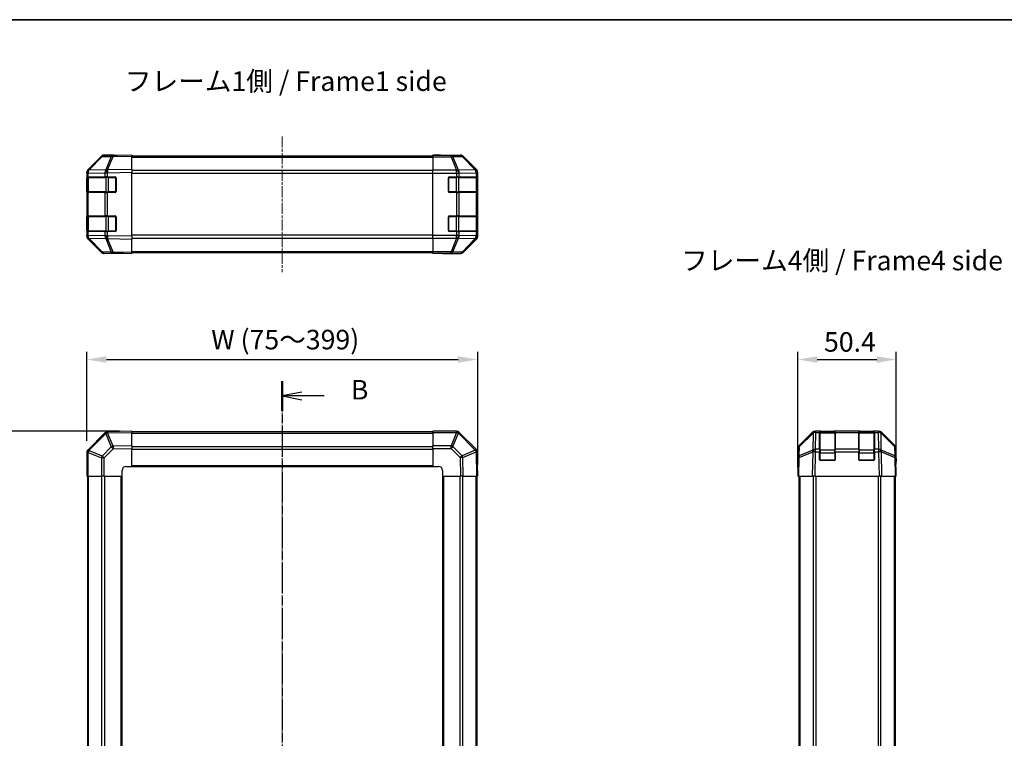
# Model space of a CAD drawing. Units: millimetres. Extents: x 0 to 7684, y -22 to 1686.
# Drawn here: x 1266 to 1770, y 756 to 1124 of the extents above; entities that cross this region are included whole.
import ezdxf

# ---------------------------------------------------------------- set-up
doc = ezdxf.new("R2010")
doc.units = ezdxf.units.MM
doc.linetypes.add('CHAIN', pattern=[0.3543, 0.2362, -0.0295, 0.0591, -0.0295])
for name, color, linetype, lineweight in [('AM_5', 3, 'Continuous', 25), ('Border (ISO)', 7, 'Continuous', 35), ('Centerline (ISO)', 131, 'Continuous', 18), ('Section Line (ISO)', 7, 'CHAIN', 25), ('Symbol (ISO)', 7, 'Continuous', 18), ('TK1', 7, 'Continuous', 25), ('TK2', 2, 'Continuous', 25), ('TK3', 5, 'Continuous', 25)]:
    doc.layers.add(name, color=color, linetype=linetype, lineweight=lineweight)
doc.styles.add('Note Text (TK)', font='txt')
doc.dimstyles.new('Default - Method 1b (TK)', dxfattribs={"dimscale": 2.5, "dimtxt": 2.5, "dimasz": 2.5, "dimexe": 1, "dimexo": 1.5, "dimgap": 1, "dimtad": 1, "dimtoh": 1, "dimrnd": 1e-08, "dimdsep": 46, "dimtxsty": 'Note Text (TK)', "dimcen": 0.09, "dimdle": 5, "dimclrd": 100, "dimclre": 100, "dimclrt": 7, "dimadec": 1, "dimazin": 1, "dimtfac": 1, "dimtmove": 0, "dimatfit": 3, "dimfxl": 1, "dimtolj": 1, "dimlwd": -1, "dimlwe": -1, "dimarcsym": 0})

# ---------------------------------------------------------------- blocks, each defined once
blk = doc.blocks.new('図面枠 tk図枠')
at = {"layer": 'Border (ISO)'}
blk.add_line((14.5, 289), (405.5, 289), dxfattribs=at)
blk = doc.blocks.new('2dTransSection1')
at = {"layer": 'Section Line (ISO)', "linetype": 'CHAIN', "ltscale": 16.421652}
blk.add_line((117.66, 242.77), (117.66, 105.13), dxfattribs=at)
at = {"layer": 'Section Line (ISO)', "linetype": 'Continuous', "lineweight": 50}
for p, q in [((117.66, 242.77), (117.66, 238.95)), ((117.66, 108.95), (117.66, 105.13))]:
    blk.add_line(p, q, dxfattribs=at)
at = {"layer": 'Section Line (ISO)', "linetype": 'Continuous'}
for p, q in [((120.16, 241.36), (117.66, 240.86)), ((120.16, 240.86), (117.66, 240.86)), ((117.66, 240.86), (120.16, 240.36)), ((123.01, 240.86), (120.16, 240.86)), ((120.16, 107.54), (117.66, 107.04)), ((120.16, 107.04), (117.66, 107.04)), ((117.66, 107.04), (120.16, 106.54)), ((123.01, 107.04), (120.16, 107.04))]:
    blk.add_line(p, q, dxfattribs=at)
at = {"layer": 'Section Line (ISO)', "insert": (126.43, 239.63), "char_height": 2.5, "attachment_point": 7, "line_spacing_factor": 1.660305, "style": 'Note Text (TK)'}
blk.add_mtext('B', dxfattribs=at)
at = {"layer": 'Section Line (ISO)', "insert": (126.43, 105.81), "char_height": 2.5, "attachment_point": 7, "style": 'Note Text (TK)'}
blk.add_mtext('B', dxfattribs=at)
blk = doc.blocks.new('*D123')
at = {"layer": 'AM_5', "color": 100}
for p, q in [((1300.12, 908.54), (1300.12, 954.1)), ((1500.12, 896.37), (1500.12, 954.1)), ((1310.12, 950.1), (1490.12, 950.1))]:
    blk.add_line(p, q, dxfattribs=at)
for points in [[(1310.12, 951.77), (1310.12, 948.43), (1300.12, 950.1)], [(1490.12, 951.77), (1490.12, 948.43), (1500.12, 950.1)]]:
    blk.add_solid(points, dxfattribs=at)
at = {"layer": 'Defpoints', "color": 0}
for p in [(1500.12, 950.1), (1300.12, 902.54), (1500.12, 890.37)]:
    blk.add_point(p, dxfattribs=at)
at = {"layer": 'AM_5', "color": 7, "insert": (1360.69, 960.29), "char_height": 10, "attachment_point": 4, "style": 'Note Text (TK)'}
blk.add_mtext('\\A1; W (75～399)', dxfattribs=at)
blk = doc.blocks.new('*D124')
at = {"layer": 'AM_5', "color": 100}
for p, q in [((1317.12, 913.37), (1243.12, 913.37)), ((1247.12, 423.37), (1247.12, 903.37)), ((1317.12, 413.37), (1243.12, 413.37))]:
    blk.add_line(p, q, dxfattribs=at)
for points in [[(1245.46, 903.37), (1248.79, 903.37), (1247.12, 913.37)], [(1245.46, 423.37), (1248.79, 423.37), (1247.12, 413.37)]]:
    blk.add_solid(points, dxfattribs=at)
at = {"layer": 'Defpoints', "color": 0}
for p in [(1247.12, 913.37), (1323.12, 913.37), (1323.12, 413.37)]:
    blk.add_point(p, dxfattribs=at)
at = {"layer": 'AM_5', "color": 7, "insert": (1236.93, 620.98), "char_height": 10, "attachment_point": 4, "rotation": 90, "style": 'Note Text (TK)'}
blk.add_mtext('\\A1; D (400～600)', dxfattribs=at)
blk = doc.blocks.new('*D125')
at = {"layer": 'AM_5', "color": 100}
for p, q in [((1663.95, 896.37), (1663.95, 954.1)), ((1714.35, 896.37), (1714.35, 954.1)), ((1673.95, 950.1), (1704.35, 950.1))]:
    blk.add_line(p, q, dxfattribs=at)
for points in [[(1673.95, 951.77), (1673.95, 948.43), (1663.95, 950.1)], [(1704.35, 951.77), (1704.35, 948.43), (1714.35, 950.1)]]:
    blk.add_solid(points, dxfattribs=at)
at = {"layer": 'Defpoints', "color": 0}
for p in [(1714.35, 950.1), (1663.95, 890.37), (1714.35, 890.37)]:
    blk.add_point(p, dxfattribs=at)
at = {"layer": 'AM_5', "color": 7, "insert": (1677.36, 959.1), "char_height": 10, "attachment_point": 4, "style": 'Note Text (TK)'}
blk.add_mtext('\\A1;50.4', dxfattribs=at)

msp = doc.modelspace()

# ---------------------------------------------------------------- linework, layer by layer
at = {"layer": 'Centerline (ISO)', "linetype": 'CHAIN', "ltscale": 23.990969}
for p, q in [((1400.1231, 1064.2519), (1400.1231, 994.8519)), ((1400.1231, 923.0706), (1400.1231, 403.6706))]:
    msp.add_line(p, q, dxfattribs=at)
at = {"layer": 'TK1'}
for p, q in [((1323.1231, 1054.2519), (1477.1231, 1054.2519)), ((1323.1231, 1053.6661), (1477.1231, 1053.6661)), ((1477.1231, 1046.8377), (1323.1231, 1046.8377)), ((1323.1231, 1045.4235), (1477.1231, 1045.4235)), ((1477.1231, 1013.6803), (1323.1231, 1013.6803)), ((1323.1231, 1012.2661), (1477.1231, 1012.2661)), ((1323.1231, 1005.4377), (1477.1231, 1005.4377)), ((1323.1231, 1004.8519), (1477.1231, 1004.8519)), ((1477.1231, 913.0706), (1323.1231, 913.0706)), ((1323.1231, 912.4848), (1477.1231, 912.4848)), ((1323.1231, 905.6564), (1477.1231, 905.6564)), ((1323.1231, 904.2422), (1477.1231, 904.2422)), ((1323.1231, 895.8706), (1477.1231, 895.8706)), ((1323.1231, 895.3706), (1477.1231, 895.3706)), ((1300.4231, 890.3706), (1300.4231, 436.3706)), ((1301.0089, 436.3706), (1301.0089, 890.3706)), ((1307.8373, 436.3706), (1307.8373, 890.3706)), ((1309.2515, 436.3706), (1309.2515, 890.3706)), ((1317.6231, 436.3706), (1317.6231, 890.3706)), ((1318.1231, 436.3706), (1318.1231, 890.3706)), ((1482.1231, 890.3706), (1482.1231, 436.3706)), ((1482.6231, 890.3706), (1482.6231, 436.3706)), ((1490.9947, 890.3706), (1490.9947, 436.3706)), ((1492.4089, 890.3706), (1492.4089, 436.3706)), ((1499.2373, 890.3706), (1499.2373, 436.3706)), ((1499.8231, 436.3706), (1499.8231, 890.3706)), ((1664.4465, 890.3706), (1664.4465, 436.3706)), ((1665.0323, 890.3706), (1665.0323, 436.3706)), ((1671.8607, 890.3706), (1671.8607, 436.3706)), ((1673.2749, 436.3706), (1673.2749, 890.3706)), ((1705.0181, 890.3706), (1705.0181, 436.3706)), ((1706.4323, 436.3706), (1706.4323, 890.3706)), ((1713.2607, 890.3706), (1713.2607, 436.3706)), ((1713.8465, 890.3706), (1713.8465, 436.3706))]:
    msp.add_line(p, q, dxfattribs=at)
at = {"layer": 'TK2'}
for p, q in [((1307.5484, 1053.9064), (1300.7032, 1046.9407)), ((1300.7088, 1047.3363), (1307.5387, 1054.1662)), ((1301.1112, 1046.9442), (1307.9565, 1053.91)), ((1307.9565, 1053.91), (1312.6179, 1053.9913)), ((1313.6014, 1054.5857), (1308.94, 1054.5043)), ((1314.1231, 1054.7519), (1308.9527, 1054.7519)), ((1312.6179, 1053.9913), (1309.7401, 1047.1112)), ((1310.7092, 1047.1196), (1313.587, 1053.9998)), ((1313.587, 1053.9998), (1323.1231, 1054.1662)), ((1323.1231, 1054.7519), (1313.6014, 1054.5857)), ((1314.1231, 1054.5948), (1314.1231, 1054.7519)), ((1323.1231, 1054.7519), (1323.1231, 1054.1662)), ((1323.1231, 1047.3363), (1323.1231, 1054.1662)), ((1477.1231, 1054.5948), (1477.1231, 1054.7519)), ((1477.1231, 1054.7519), (1481.1231, 1054.6821)), ((1477.1231, 1054.5043), (1477.1231, 1054.5948)), ((1481.1231, 1054.5948), (1477.1231, 1054.5948)), ((1477.1231, 1053.9064), (1477.1231, 1054.5043)), ((1486.4659, 1054.5043), (1477.1231, 1054.5043)), ((1477.1231, 1053.9064), (1486.4659, 1053.9064)), ((1477.1231, 1053.9064), (1477.1231, 1046.934)), ((1481.1231, 1054.6821), (1484.6586, 1054.6204)), ((1481.1231, 1054.5948), (1481.1231, 1054.6821)), ((1486.1231, 1054.7519), (1491.2935, 1054.7519)), ((1486.1231, 1054.7519), (1486.1231, 1054.6821)), ((1491.1273, 1054.5857), (1486.4659, 1054.5043)), ((1486.4659, 1053.9064), (1486.4659, 1054.5043)), ((1486.4659, 1053.9064), (1489.3012, 1046.9407)), ((1487.4597, 1053.91), (1492.1212, 1053.9913)), ((1490.2951, 1046.9442), (1487.4597, 1053.91)), ((1491.2935, 1054.7519), (1491.1273, 1054.5857)), ((1492.1212, 1053.9913), (1498.9009, 1047.1112)), ((1492.5411, 1053.9998), (1492.7075, 1054.1662)), ((1499.3208, 1047.1196), (1492.5411, 1053.9998)), ((1499.5374, 1047.3363), (1492.7075, 1054.1662)), ((1300.1231, 1045.5322), (1300.1231, 1045.9223)), ((1300.1231, 1045.5322), (1300.1231, 1043.5519)), ((1300.1231, 1045.5322), (1300.7089, 1045.5322)), ((1300.1231, 1043.5519), (1300.1231, 1043.0519)), ((1300.7089, 1043.5519), (1300.1231, 1043.5519)), ((1300.7032, 1046.9407), (1300.6966, 1046.934)), ((1300.7089, 1045.5322), (1300.7154, 1045.5389)), ((1300.7089, 1043.5519), (1300.7089, 1045.5322)), ((1300.7089, 1043.5519), (1309.3208, 1043.5519)), ((1300.7154, 1045.5389), (1309.3208, 1045.6891)), ((1309.7166, 1047.0944), (1301.1112, 1046.9442)), ((1309.3208, 1045.6891), (1310.7001, 1045.6891)), ((1309.3208, 1045.6891), (1309.3208, 1043.5519)), ((1310.7001, 1043.5519), (1309.3208, 1043.5519)), ((1309.7401, 1047.1112), (1309.7166, 1047.0944)), ((1310.7001, 1045.6891), (1310.7236, 1045.7059)), ((1310.7001, 1043.5519), (1310.7001, 1045.6891)), ((1310.7001, 1043.5519), (1314.6231, 1043.5519)), ((1323.1231, 1047.3363), (1310.7092, 1047.1196)), ((1310.7236, 1045.7059), (1323.1231, 1045.9223)), ((1323.1231, 1047.3363), (1323.1231, 1045.9223)), ((1323.1231, 1013.1815), (1323.1231, 1045.9223)), ((1477.1231, 1045.5322), (1477.1231, 1046.934)), ((1489.2947, 1046.934), (1477.1231, 1046.934)), ((1477.1231, 1013.5716), (1477.1231, 1045.5322)), ((1477.1231, 1045.5322), (1489.2947, 1045.5322)), ((1485.6231, 1043.5519), (1489.2947, 1043.5519)), ((1489.3012, 1046.9407), (1489.2947, 1046.934)), ((1489.2947, 1045.5322), (1489.2947, 1046.934)), ((1489.2947, 1045.5322), (1489.2947, 1043.5519)), ((1489.2947, 1045.5322), (1490.7089, 1045.5322)), ((1490.7089, 1043.5519), (1489.2947, 1043.5519)), ((1498.9004, 1047.0944), (1490.2951, 1046.9442)), ((1490.7089, 1045.5322), (1490.7154, 1045.5389)), ((1490.7089, 1043.5519), (1490.7089, 1045.5322)), ((1490.7089, 1043.5519), (1499.3208, 1043.5519)), ((1490.7154, 1045.5389), (1499.3208, 1045.6891)), ((1498.9009, 1047.1112), (1498.9004, 1047.0944)), ((1499.5374, 1047.3363), (1499.3208, 1047.1196)), ((1499.3208, 1045.6891), (1499.9063, 1045.6891)), ((1499.3208, 1045.6891), (1499.3208, 1043.5519)), ((1499.9063, 1043.5519), (1499.3208, 1043.5519)), ((1499.9063, 1045.6891), (1499.9067, 1045.7059)), ((1499.9063, 1043.5519), (1499.9063, 1045.6891)), ((1499.9063, 1043.5519), (1499.9747, 1043.5519)), ((1499.9067, 1045.7059), (1500.1231, 1045.9223)), ((1500.1231, 1013.1815), (1500.1231, 1045.9223)), ((1300.1231, 1043.0519), (1300.3231, 1043.0519)), ((1300.1231, 1036.0519), (1300.1231, 1043.0519)), ((1315.1231, 1043.0519), (1315.1231, 1036.0519)), ((1485.1231, 1036.0519), (1485.1231, 1043.0519)), ((1499.9231, 1043.0519), (1499.9835, 1043.0519)), ((1499.9835, 1043.0519), (1499.9835, 1036.0519)), ((1300.3231, 1036.0519), (1300.1231, 1036.0519)), ((1300.1231, 1036.0519), (1300.1231, 1035.5519)), ((1300.1231, 1035.5519), (1300.7089, 1035.5519)), ((1300.1231, 1035.5519), (1300.1231, 1023.5519)), ((1309.3208, 1035.5519), (1300.7089, 1035.5519)), ((1300.7089, 1023.5519), (1300.7089, 1035.5519)), ((1309.3208, 1035.5519), (1310.7001, 1035.5519)), ((1309.3208, 1035.5519), (1309.3208, 1023.5519)), ((1314.6231, 1035.5519), (1310.7001, 1035.5519)), ((1310.7001, 1023.5519), (1310.7001, 1035.5519)), ((1489.2947, 1035.5519), (1485.6231, 1035.5519)), ((1489.2947, 1035.5519), (1490.7089, 1035.5519)), ((1489.2947, 1035.5519), (1489.2947, 1023.5519)), ((1499.3208, 1035.5519), (1490.7089, 1035.5519)), ((1490.7089, 1023.5519), (1490.7089, 1035.5519)), ((1499.3208, 1035.5519), (1499.9063, 1035.5519)), ((1499.3208, 1035.5519), (1499.3208, 1023.5519)), ((1499.9747, 1035.5519), (1499.9063, 1035.5519)), ((1499.9063, 1023.5519), (1499.9063, 1035.5519)), ((1499.9835, 1036.0519), (1499.9231, 1036.0519)), ((1300.1231, 1023.5519), (1300.1231, 1023.0519)), ((1300.7089, 1023.5519), (1300.1231, 1023.5519)), ((1300.1231, 1023.0519), (1300.3231, 1023.0519)), ((1300.1231, 1016.0519), (1300.1231, 1023.0519)), ((1300.7089, 1023.5519), (1309.3208, 1023.5519)), ((1310.7001, 1023.5519), (1309.3208, 1023.5519)), ((1310.7001, 1023.5519), (1314.6231, 1023.5519)), ((1315.1231, 1023.0519), (1315.1231, 1016.0519)), ((1485.1231, 1016.0519), (1485.1231, 1023.0519)), ((1485.6231, 1023.5519), (1489.2947, 1023.5519)), ((1490.7089, 1023.5519), (1489.2947, 1023.5519)), ((1490.7089, 1023.5519), (1499.3208, 1023.5519)), ((1499.9063, 1023.5519), (1499.3208, 1023.5519)), ((1499.9063, 1023.5519), (1499.9747, 1023.5519)), ((1499.9231, 1023.0519), (1499.9835, 1023.0519)), ((1499.9835, 1023.0519), (1499.9835, 1016.0519)), ((1300.3231, 1016.0519), (1300.1231, 1016.0519)), ((1300.1231, 1016.0519), (1300.1231, 1015.5519)), ((1300.1231, 1015.5519), (1300.7089, 1015.5519)), ((1300.1231, 1015.5519), (1300.1231, 1013.5716)), ((1300.7089, 1013.5716), (1300.1231, 1013.5716)), ((1300.1231, 1013.1815), (1300.1231, 1013.5716)), ((1309.3208, 1015.5519), (1300.7089, 1015.5519)), ((1300.7089, 1013.5716), (1300.7089, 1015.5519)), ((1300.7154, 1013.5649), (1300.7089, 1013.5716)), ((1309.3208, 1013.4147), (1300.7154, 1013.5649)), ((1309.3208, 1015.5519), (1310.7001, 1015.5519)), ((1309.3208, 1015.5519), (1309.3208, 1013.4147)), ((1310.7001, 1013.4147), (1309.3208, 1013.4147)), ((1314.6231, 1015.5519), (1310.7001, 1015.5519)), ((1310.7001, 1013.4147), (1310.7001, 1015.5519)), ((1310.7236, 1013.3979), (1310.7001, 1013.4147)), ((1323.1231, 1013.1815), (1310.7236, 1013.3979)), ((1323.1231, 1013.1815), (1323.1231, 1011.7674)), ((1477.1231, 1012.1698), (1477.1231, 1013.5716)), ((1489.2947, 1013.5716), (1477.1231, 1013.5716)), ((1489.2947, 1015.5519), (1485.6231, 1015.5519)), ((1489.2947, 1015.5519), (1490.7089, 1015.5519)), ((1489.2947, 1015.5519), (1489.2947, 1013.5716)), ((1490.7089, 1013.5716), (1489.2947, 1013.5716)), ((1489.2947, 1012.1698), (1489.2947, 1013.5716)), ((1499.3208, 1015.5519), (1490.7089, 1015.5519)), ((1490.7089, 1013.5716), (1490.7089, 1015.5519)), ((1490.7154, 1013.5649), (1490.7089, 1013.5716)), ((1499.3208, 1013.4147), (1490.7154, 1013.5649)), ((1499.3208, 1015.5519), (1499.9063, 1015.5519)), ((1499.3208, 1015.5519), (1499.3208, 1013.4147)), ((1499.9063, 1013.4147), (1499.3208, 1013.4147)), ((1499.9747, 1015.5519), (1499.9063, 1015.5519)), ((1499.9063, 1013.4147), (1499.9063, 1015.5519)), ((1499.9067, 1013.3979), (1499.9063, 1013.4147)), ((1500.1231, 1013.1815), (1499.9067, 1013.3979)), ((1499.9835, 1016.0519), (1499.9231, 1016.0519)), ((1300.6966, 1012.1698), (1300.7032, 1012.1631)), ((1300.7032, 1012.1631), (1307.5484, 1005.1973)), ((1307.5387, 1004.9376), (1300.7088, 1011.7674)), ((1301.1112, 1012.1595), (1309.7166, 1012.0093)), ((1307.9565, 1005.1938), (1301.1112, 1012.1595)), ((1309.7166, 1012.0093), (1309.7401, 1011.9926)), ((1309.7401, 1011.9926), (1312.6179, 1005.1124)), ((1310.7092, 1011.9841), (1323.1231, 1011.7674)), ((1313.587, 1005.104), (1310.7092, 1011.9841)), ((1323.1231, 1004.9376), (1323.1231, 1011.7674)), ((1477.1231, 1012.1698), (1489.2947, 1012.1698)), ((1477.1231, 1012.1698), (1477.1231, 1005.1973)), ((1489.3012, 1012.1631), (1486.4659, 1005.1973)), ((1487.4597, 1005.1938), (1490.2951, 1012.1595)), ((1489.2947, 1012.1698), (1489.3012, 1012.1631)), ((1490.2951, 1012.1595), (1498.9004, 1012.0093)), ((1498.9009, 1011.9926), (1492.1212, 1005.1124)), ((1492.5411, 1005.104), (1499.3208, 1011.9841)), ((1492.7075, 1004.9376), (1499.5374, 1011.7674)), ((1498.9004, 1012.0093), (1498.9009, 1011.9926)), ((1499.3208, 1011.9841), (1499.5374, 1011.7674)), ((1312.6179, 1005.1124), (1307.9565, 1005.1938)), ((1308.94, 1004.5995), (1313.6014, 1004.5181)), ((1318.1231, 1004.3519), (1308.9527, 1004.3519)), ((1323.1231, 1004.9376), (1313.587, 1005.104)), ((1313.6014, 1004.5181), (1323.1231, 1004.3519)), ((1318.1231, 1004.3519), (1318.1231, 1004.4392)), ((1323.1231, 1004.9376), (1323.1231, 1004.3519)), ((1477.1231, 1004.5995), (1477.1231, 1005.1973)), ((1486.4659, 1005.1973), (1477.1231, 1005.1973)), ((1477.1231, 1004.5995), (1477.1231, 1004.4392)), ((1477.1231, 1004.5995), (1486.4659, 1004.5995)), ((1477.1231, 1004.3519), (1477.1231, 1004.4392)), ((1477.1231, 1004.4392), (1480.1231, 1004.4392)), ((1480.1231, 1004.4043), (1477.1231, 1004.3519)), ((1480.1231, 1004.4392), (1480.1231, 1004.4043)), ((1481.5373, 1004.4289), (1480.1231, 1004.4043)), ((1482.1231, 1004.4043), (1482.1231, 1004.3519)), ((1482.1231, 1004.3519), (1491.2935, 1004.3519)), ((1486.4659, 1004.5995), (1486.4659, 1005.1973)), ((1486.4659, 1004.5995), (1491.1273, 1004.5181)), ((1492.1212, 1005.1124), (1487.4597, 1005.1938)), ((1491.1273, 1004.5181), (1491.2935, 1004.3519)), ((1492.7075, 1004.9376), (1492.5411, 1005.104)), ((1309.3208, 912.5683), (1300.7154, 903.963)), ((1301.1112, 903.5426), (1309.7166, 912.148)), ((1309.7166, 912.148), (1309.7401, 912.1484)), ((1309.7401, 912.1484), (1312.6179, 905.3687)), ((1310.7236, 913.1542), (1310.7001, 913.1538)), ((1310.7092, 912.5683), (1323.1231, 912.7849)), ((1313.587, 905.7886), (1310.7092, 912.5683)), ((1323.1231, 913.3706), (1310.7236, 913.1542)), ((1323.1231, 913.3706), (1323.1231, 912.7849)), ((1323.1231, 905.955), (1323.1231, 912.7849)), ((1477.1231, 912.7971), (1477.1231, 913.3706)), ((1489.2947, 913.3706), (1477.1231, 913.3706)), ((1477.1231, 912.7971), (1489.2947, 912.7971)), ((1477.1231, 912.7971), (1477.1231, 905.9453)), ((1489.3012, 912.7905), (1486.4659, 905.9453)), ((1487.4597, 905.5372), (1490.2951, 912.3825)), ((1489.2947, 912.7971), (1489.2947, 913.3706)), ((1489.2947, 912.7971), (1489.3012, 912.7905)), ((1490.2951, 912.3825), (1498.9004, 903.7771)), ((1490.7154, 912.7783), (1490.7089, 912.7848)), ((1499.3208, 904.1729), (1490.7154, 912.7783)), ((1664.5322, 905.955), (1671.3621, 912.7849)), ((1664.7884, 905.5372), (1671.7542, 912.3825)), ((1671.7577, 912.7905), (1664.792, 905.9453)), ((1671.7542, 912.3825), (1671.604, 903.7771)), ((1671.7644, 912.7971), (1671.7577, 912.7905)), ((1672.7761, 913.3706), (1673.1662, 913.3706)), ((1673.0093, 904.1729), (1673.1595, 912.7783)), ((1673.1595, 912.7783), (1673.1662, 912.7848)), ((1675.1465, 913.3706), (1673.1662, 913.3706)), ((1673.1662, 912.7848), (1673.1662, 913.3706)), ((1673.1662, 912.7848), (1675.1465, 912.7848)), ((1675.6465, 913.3706), (1675.1465, 913.3706)), ((1675.1465, 913.3706), (1675.1465, 912.7848)), ((1675.1465, 904.1729), (1675.1465, 912.7848)), ((1675.6465, 913.1706), (1675.6465, 913.3706)), ((1675.6465, 913.3706), (1682.6465, 913.3706)), ((1683.1465, 913.3706), (1682.6465, 913.3706)), ((1682.6465, 913.3706), (1682.6465, 913.1706)), ((1683.1465, 912.7848), (1683.1465, 913.3706)), ((1695.1465, 913.3706), (1683.1465, 913.3706)), ((1683.1465, 912.7848), (1683.1465, 904.1729)), ((1683.1465, 912.7848), (1695.1465, 912.7848)), ((1695.6465, 913.3706), (1695.1465, 913.3706)), ((1695.1465, 913.3706), (1695.1465, 912.7848)), ((1695.1465, 904.1729), (1695.1465, 912.7848)), ((1695.6465, 913.1706), (1695.6465, 913.3706)), ((1695.6465, 913.3706), (1702.6465, 913.3706)), ((1703.1465, 913.3706), (1702.6465, 913.3706)), ((1702.6465, 913.3706), (1702.6465, 913.1706)), ((1703.1465, 912.7848), (1703.1465, 913.3706)), ((1705.1268, 913.3706), (1703.1465, 913.3706)), ((1703.1465, 912.7848), (1703.1465, 904.1729)), ((1703.1465, 912.7848), (1705.1268, 912.7848)), ((1705.1268, 913.3706), (1705.1268, 912.7848)), ((1705.1268, 913.3706), (1705.5169, 913.3706)), ((1705.1268, 912.7848), (1705.1335, 912.7783)), ((1705.1335, 912.7783), (1705.2837, 904.1729)), ((1706.5353, 912.7905), (1706.5286, 912.7971)), ((1713.5011, 905.9453), (1706.5353, 912.7905)), ((1706.6891, 903.7771), (1706.5389, 912.3825)), ((1706.5389, 912.3825), (1713.5046, 905.5372)), ((1706.9309, 912.7849), (1713.7608, 905.955)), ((1300.1231, 902.5422), (1300.1231, 890.3706)), ((1300.6966, 902.5422), (1300.1231, 902.5422)), ((1300.6966, 902.5422), (1300.7032, 902.5487)), ((1300.6966, 890.3706), (1300.6966, 902.5422)), ((1300.7032, 902.5487), (1307.5484, 899.7134)), ((1300.7154, 903.963), (1300.7089, 903.9564)), ((1307.9565, 900.7072), (1301.1112, 903.5426)), ((1312.6179, 905.3687), (1307.9565, 900.7072)), ((1308.94, 899.7134), (1313.6014, 904.3748)), ((1323.1231, 905.955), (1313.587, 905.7886)), ((1313.6014, 904.3748), (1323.1231, 904.541)), ((1323.1231, 905.955), (1323.1231, 904.541)), ((1323.1231, 895.3706), (1323.1231, 904.541)), ((1477.1231, 904.5537), (1477.1231, 905.9453)), ((1486.4659, 905.9453), (1477.1231, 905.9453)), ((1477.1231, 904.5537), (1486.4659, 904.5537)), ((1477.1231, 904.5537), (1477.1231, 895.3706)), ((1486.4659, 904.5537), (1486.4659, 905.9453)), ((1486.4659, 904.5537), (1491.1273, 899.8923)), ((1492.1212, 900.8758), (1487.4597, 905.5372)), ((1498.9009, 903.7536), (1492.1212, 900.8758)), ((1492.5411, 899.9067), (1499.3208, 902.7845)), ((1498.9004, 903.7771), (1498.9009, 903.7536)), ((1499.3208, 902.7845), (1499.5374, 890.3706)), ((1499.9067, 902.7701), (1499.9063, 902.7936)), ((1500.1231, 890.3706), (1499.9067, 902.7701)), ((1663.9465, 895.3706), (1663.9465, 904.541)), ((1664.1941, 904.5537), (1664.1127, 899.8923)), ((1664.6986, 899.9067), (1671.5788, 902.7845)), ((1664.7071, 900.8758), (1664.7884, 905.5372)), ((1671.5872, 903.7536), (1664.7071, 900.8758)), ((1671.5788, 902.7845), (1671.3621, 890.3706)), ((1671.604, 903.7771), (1671.5872, 903.7536)), ((1672.7761, 890.3706), (1672.9925, 902.7701)), ((1672.9925, 902.7701), (1673.0093, 902.7936)), ((1675.1465, 904.1729), (1673.0093, 904.1729)), ((1673.0093, 902.7936), (1673.0093, 904.1729)), ((1673.0093, 902.7936), (1675.1465, 902.7936)), ((1675.1465, 904.1729), (1675.1465, 902.7936)), ((1675.1465, 898.8706), (1675.1465, 902.7936)), ((1683.1465, 902.7936), (1683.1465, 904.1729)), ((1695.1465, 904.1729), (1683.1465, 904.1729)), ((1683.1465, 902.7936), (1683.1465, 898.8706)), ((1683.1465, 902.7936), (1695.1465, 902.7936)), ((1695.1465, 904.1729), (1695.1465, 902.7936)), ((1695.1465, 898.8706), (1695.1465, 902.7936)), ((1703.1465, 902.7936), (1703.1465, 904.1729)), ((1705.2837, 904.1729), (1703.1465, 904.1729)), ((1703.1465, 902.7936), (1703.1465, 898.8706)), ((1703.1465, 902.7936), (1705.2837, 902.7936)), ((1705.2837, 904.1729), (1705.2837, 902.7936)), ((1705.2837, 902.7936), (1705.3005, 902.7701)), ((1705.3005, 902.7701), (1705.5169, 890.3706)), ((1706.7058, 903.7536), (1706.6891, 903.7771)), ((1713.586, 900.8758), (1706.7058, 903.7536)), ((1706.9309, 890.3706), (1706.7143, 902.7845)), ((1706.7143, 902.7845), (1713.5944, 899.9067)), ((1713.5046, 905.5372), (1713.586, 900.8758)), ((1714.1803, 899.8923), (1714.0989, 904.5537)), ((1714.3465, 899.3706), (1714.3465, 904.541)), ((1307.5484, 899.7134), (1307.5484, 890.3706)), ((1308.94, 899.7134), (1307.5484, 899.7134)), ((1308.94, 890.3706), (1308.94, 899.7134)), ((1491.1273, 899.8923), (1491.2935, 890.3706)), ((1492.7075, 890.3706), (1492.5411, 899.9067)), ((1664.1127, 899.8923), (1663.9465, 890.3706)), ((1664.5322, 890.3706), (1664.6986, 899.9067)), ((1682.6465, 898.3706), (1675.6465, 898.3706)), ((1702.6465, 898.3706), (1695.6465, 898.3706)), ((1713.5944, 899.9067), (1713.7608, 890.3706)), ((1714.3465, 890.3706), (1714.1803, 899.8923)), ((1714.1894, 899.3706), (1714.3465, 899.3706)), ((1318.1231, 890.3706), (1318.1231, 893.3706)), ((1320.1231, 895.3706), (1323.1231, 895.3706)), ((1477.1231, 895.3706), (1480.1231, 895.3706)), ((1482.1231, 893.3706), (1482.1231, 890.3706)), ((1663.9465, 895.3706), (1664.0338, 895.3706)), ((1300.6966, 890.3706), (1300.1231, 890.3706)), ((1300.6966, 890.3706), (1307.5484, 890.3706)), ((1308.94, 890.3706), (1307.5484, 890.3706)), ((1308.94, 890.3706), (1318.1231, 890.3706)), ((1482.1231, 890.3706), (1491.2935, 890.3706)), ((1492.7075, 890.3706), (1491.2935, 890.3706)), ((1492.7075, 890.3706), (1499.5374, 890.3706)), ((1500.1231, 890.3706), (1499.5374, 890.3706)), ((1664.5322, 890.3706), (1663.9465, 890.3706)), ((1664.5322, 890.3706), (1671.3621, 890.3706)), ((1672.7761, 890.3706), (1671.3621, 890.3706)), ((1672.7761, 890.3706), (1705.5169, 890.3706)), ((1706.9309, 890.3706), (1705.5169, 890.3706)), ((1706.9309, 890.3706), (1713.7608, 890.3706)), ((1714.3465, 890.3706), (1713.7608, 890.3706))]:
    msp.add_line(p, q, dxfattribs=at)
for centre, radius, start, end in [((1308.9749, 1052.5046), 2, 91, 135.5), ((1302.1231, 1045.5322), 2, 135.5, 180), ((1314.6231, 1043.0519), 0.5, 0, 90), ((1485.6231, 1043.0519), 0.5, 90, 180), ((1314.6231, 1036.0519), 0.5, 270, 0), ((1485.6231, 1036.0519), 0.5, 180, 270), ((1314.6231, 1023.0519), 0.5, 0, 90), ((1485.6231, 1023.0519), 0.5, 90, 180), ((1302.1231, 1013.5716), 2, 180, 224.5), ((1314.6231, 1016.0519), 0.5, 270, 0), ((1485.6231, 1016.0519), 0.5, 180, 270), ((1308.9749, 1006.5992), 2, 224.5, 269), ((1310.735, 911.1541), 2, 91, 135), ((1489.2947, 911.3706), 2, 45, 90), ((1673.1662, 911.3706), 2, 90, 134.5), ((1705.1268, 911.3706), 2, 45.5, 90), ((1302.1231, 902.5422), 2, 135, 180), ((1497.9066, 902.7587), 2, 1, 45), ((1666.1938, 904.5188), 2, 134.5, 179), ((1712.0992, 904.5188), 2, 1, 45.5), ((1675.6465, 898.8706), 0.5, 180, 270), ((1682.6465, 898.8706), 0.5, 270, 0), ((1695.6465, 898.8706), 0.5, 180, 270), ((1702.6465, 898.8706), 0.5, 270, 0), ((1320.1231, 893.3706), 2, 90, 180), ((1480.1231, 893.3706), 2, 0, 90)]:
    msp.add_arc(centre, radius, start, end, dxfattribs=at)
for centre, major_axis, ratio, start_param, end_param in [((1308.9533, 1052.7516), (-1.4146, 1.4146), 0.99969546, 5.49793944, 6.28318531), ((1308.9749, 1052.5046), (-1.4265, 1.4018), 0.27881333, 5.73930193, 6.28318531), ((1308.9749, 1052.5046), (-0.0349, 1.9997), 0.70705293, 0, 0.77922765), ((1313.6363, 1052.586), (-0.0349, 1.9997), 0.70705293, 0, 0.77922765), ((1313.6363, 1052.586), (1.8451, -0.7718), 0.67266741, 1.87081915, 2.4052337), ((1313.6363, 1052.586), (-0.0349, 1.9997), 0.01744975, 0, 0.78524587), ((1319.1231, 1054.6821), (5, 0), 0.01745506, 3.14159265, 3.92699082), ((1481.1231, 1054.6821), (-5, 0), 0.01745506, 1.57079633, 3.14159265), ((1486.4659, 1052.5046), (-0.0349, 1.9997), 0.70705293, 5.4792756, 6.25850325), ((1486.4659, 1052.5046), (-1.8524, -0.754), 0.67311493, 3.90107946, 4.44496284), ((1491.1273, 1052.586), (-1.4142, 1.4142), 0.99969546, 4.71238898, 5.49763485), ((1491.1273, 1052.586), (-0.0349, 1.9997), 0.70705293, 5.4792756, 6.25850325), ((1491.2929, 1052.7516), (1.4146, 1.4146), 0.99969546, 0, 0.78524587), ((1491.1273, 1052.586), (1.4246, 1.4038), 0.28553037, 0.02575248, 0.56016703), ((1302.1234, 1045.9217), (-1.4146, 1.4146), 0.99969546, 0, 0.78524587), ((1302.1231, 1045.5322), (-1.4265, 1.4018), 0.57396196, 0, 1.04217396), ((1302.1297, 1045.5389), (-1.4265, 1.4018), 0.57396196, 0, 1.04217396), ((1302.1297, 1045.5389), (-1.4265, 1.4018), 0.27881333, 5.73930193, 6.28318531), ((1302.1297, 1045.5389), (-0.0349, 1.9997), 0.70705293, 0.77922765, 1.5584553), ((1310.735, 1045.6891), (0.0349, -1.9997), 0.70705293, 3.9208203, 4.70004795), ((1310.735, 1045.6891), (1.1604, -1.629), 0.01421551, 3.66172306, 4.70226326), ((1310.7585, 1045.7059), (1.8451, -0.7718), 0.67266741, 1.87081915, 2.4052337), ((1310.7585, 1045.7059), (1.1604, -1.629), 0.01421551, 3.66172306, 4.70226326), ((1310.7585, 1045.7059), (-0.0349, 1.9997), 0.01744975, 0.78524587, 1.57049174), ((1489.2947, 1045.5322), (1.4265, -1.4018), 0.57396196, 1.04217396, 2.08434792), ((1489.3012, 1045.5389), (1.8524, 0.754), 0.67311493, 0.75948681, 1.30337019), ((1489.3012, 1045.5389), (1.4265, -1.4018), 0.57396196, 1.04217396, 2.08434792), ((1489.3012, 1045.5389), (-0.0349, 1.9997), 0.70705293, 4.70004795, 5.4792756), ((1497.9066, 1045.6891), (1.9994, -0.049), 0.81440578, 0.03007955, 1.07061976), ((1497.9066, 1045.6891), (0.0349, -1.9997), 0.70705293, 1.5584553, 2.33768295), ((1497.907, 1045.7059), (1.4246, 1.4038), 0.28553037, 0.02575248, 0.56016703), ((1497.907, 1045.7059), (1.9994, -0.049), 0.81440578, 0.03007955, 1.07061976), ((1497.907, 1045.7059), (-1.4142, 1.4142), 0.99969546, 3.92714311, 4.71238898), ((1498.1228, 1045.9217), (1.4146, 1.4146), 0.99969546, 5.49793944, 6.28318531), ((1499.9747, 1043.0519), (0, 0.5), 0.01745506, 4.71238898, 6.28318531), ((1499.9747, 1036.0519), (0, 0.5), 0.01745506, 3.14159265, 4.71238898), ((1499.9747, 1023.0519), (0, 0.5), 0.01745506, 4.71238898, 6.28318531), ((1302.1234, 1013.1821), (-1.4146, -1.4146), 0.99969546, 5.49793944, 6.28318531), ((1302.1231, 1013.5716), (-1.4265, -1.4018), 0.57396196, 5.24101135, 6.28318531), ((1302.1297, 1013.5649), (-1.4265, -1.4018), 0.57396196, 5.24101135, 6.28318531), ((1302.1297, 1013.5649), (0.0349, 1.9997), 0.70705293, 1.58313735, 2.362365), ((1310.735, 1013.4147), (-0.0349, -1.9997), 0.70705293, 4.72473001, 5.50395766), ((1310.735, 1013.4147), (1.1604, 1.629), 0.01421551, 1.58092204, 2.62146225), ((1310.7585, 1013.3979), (1.1604, 1.629), 0.01421551, 1.58092204, 2.62146225), ((1310.7585, 1013.3979), (0.0349, 1.9997), 0.01744975, 1.57110091, 2.35634678), ((1489.2947, 1013.5716), (1.4265, 1.4018), 0.57396196, 4.19883739, 5.24101135), ((1489.3012, 1013.5649), (1.4265, 1.4018), 0.57396196, 4.19883739, 5.24101135), ((1489.3012, 1013.5649), (0.0349, 1.9997), 0.70705293, 3.94550236, 4.72473001), ((1497.9066, 1013.4147), (1.9994, 0.049), 0.81440578, 5.21256555, 6.25310575), ((1497.9066, 1013.4147), (-0.0349, -1.9997), 0.70705293, 0.80390971, 1.58313735), ((1497.907, 1013.3979), (1.9994, 0.049), 0.81440578, 5.21256555, 6.25310575), ((1497.907, 1013.3979), (1.4142, 1.4142), 0.99969546, 4.71238898, 5.49763485), ((1498.1228, 1013.1821), (1.4146, -1.4146), 0.99969546, 0, 0.78524587), ((1499.9747, 1016.0519), (0, 0.5), 0.01745506, 3.14159265, 4.71238898), ((1302.1297, 1013.5649), (-1.4265, -1.4018), 0.27881333, 0, 0.54388338), ((1310.7585, 1013.3979), (-1.8451, -0.7718), 0.67266741, 0.73635896, 1.2707735), ((1489.3012, 1013.5649), (-1.8524, 0.754), 0.67311493, 1.83822247, 2.38210585), ((1497.907, 1013.3979), (1.4246, -1.4038), 0.28553037, 5.72301828, 6.25743282), ((1308.9533, 1006.3522), (-1.4146, -1.4146), 0.99969546, 0, 0.78524587), ((1308.9749, 1006.5992), (-1.4265, -1.4018), 0.27881333, 0, 0.54388338), ((1308.9749, 1006.5992), (-0.0349, -1.9997), 0.70705293, 5.50395766, 6.28318531), ((1313.6363, 1006.5178), (1.8451, 0.7718), 0.67266741, 3.87795161, 4.41236615), ((1313.6363, 1006.5178), (-0.0349, -1.9997), 0.70705293, 5.50395766, 6.28318531), ((1313.6363, 1006.5178), (-0.0349, -1.9997), 0.01744975, 5.49793944, 6.28318531), ((1320.1231, 1004.4043), (2, 0), 0.01745506, 2.35619449, 3.14159265), ((1480.1231, 1004.4043), (-2, 0), 0.01745506, 3.14159265, 4.71238898), ((1486.4659, 1006.5992), (1.8524, -0.754), 0.67311493, 4.97981512, 5.5236985), ((1486.4659, 1006.5992), (-0.0349, -1.9997), 0.70705293, 0.02468206, 0.80390971), ((1491.1273, 1006.5178), (-0.0349, -1.9997), 0.70705293, 0.02468206, 0.80390971), ((1491.1273, 1006.5178), (1.4142, 1.4142), 0.99969546, 3.92714311, 4.71238898), ((1491.2929, 1006.3522), (1.4146, -1.4146), 0.99969546, 5.49793944, 6.28318531), ((1491.1273, 1006.5178), (1.4246, -1.4038), 0.28553037, 5.72301828, 6.25743282), ((1310.735, 911.1541), (-1.4142, 1.4142), 0.01234165, 0, 0.77922765), ((1310.735, 911.1541), (-0.0349, 1.9997), 0.58012166, 0, 1.0405402), ((1310.7585, 911.1545), (-0.0349, 1.9997), 0.58012166, 0, 1.0405402), ((1310.7585, 911.1545), (-1.841, -0.7815), 0.68263531, 4.45610406, 4.9905186), ((1310.7585, 911.1545), (-0.0349, 1.9997), 0.01744975, 0, 0.78524587), ((1489.2947, 911.3706), (1.4142, 1.4142), 0.58406793, 0, 1.04217396), ((1489.3012, 911.364), (1.4142, 1.4142), 0.58406793, 0, 1.04217396), ((1489.3012, 911.364), (-1.8478, 0.7654), 0.68496673, 4.44496284, 4.98884622), ((1489.3012, 911.364), (1.4142, 1.4142), 0.01234165, 0, 0.77922765), ((1672.7767, 911.3703), (-1.4146, 1.4146), 0.99969546, 5.49793944, 6.28318531), ((1673.1595, 911.364), (-1.4018, 1.4265), 0.27881333, 0, 0.54388338), ((1673.1595, 911.364), (1.9997, -0.0349), 0.70705293, 1.58313735, 2.362365), ((1673.1595, 911.364), (-1.4018, 1.4265), 0.57396196, 5.24101135, 6.28318531), ((1673.1662, 911.3706), (-1.4018, 1.4265), 0.57396196, 5.24101135, 6.28318531), ((1705.1268, 911.3706), (1.4018, 1.4265), 0.57396196, 0, 1.04217396), ((1705.1335, 911.364), (1.4018, 1.4265), 0.57396196, 0, 1.04217396), ((1705.1335, 911.364), (1.9997, 0.0349), 0.70705293, 0.77922765, 1.5584553), ((1705.5163, 911.3703), (1.4146, 1.4146), 0.99969546, 0, 0.78524587), ((1705.1335, 911.364), (1.4018, 1.4265), 0.27881333, 5.73930193, 6.28318531), ((1302.1231, 902.5422), (-1.4142, 1.4142), 0.58406793, 0, 1.04217396), ((1302.1297, 902.5487), (-1.4142, 1.4142), 0.58406793, 0, 1.04217396), ((1302.1297, 902.5487), (-0.7654, -1.8478), 0.68496673, 4.44496284, 4.98884622), ((1302.1297, 902.5487), (-1.4142, 1.4142), 0.01234165, 0, 0.77922765), ((1313.6363, 904.3748), (1.841, 0.7815), 0.68263531, 1.3145114, 1.84892595), ((1313.6363, 904.3748), (1.4142, -1.4142), 0.01234165, 3.9208203, 4.70004795), ((1313.6363, 904.3748), (-0.0349, 1.9997), 0.01744975, 0.78524587, 1.57049174), ((1486.4659, 904.5188), (1.8478, -0.7654), 0.68496673, 1.30337019, 1.84725356), ((1486.4659, 904.5188), (1.4142, 1.4142), 0.01234165, 0.77922765, 1.5584553), ((1497.9066, 902.7587), (1.4142, 1.4142), 0.01234165, 0, 0.77922765), ((1497.9066, 902.7587), (1.9997, 0.0349), 0.58012166, 0, 1.0405402), ((1497.907, 902.7352), (1.9997, 0.0349), 0.58012166, 0, 1.0405402), ((1497.907, 902.7352), (-0.7815, 1.841), 0.68263531, 4.45610406, 4.9905186), ((1497.907, 902.7352), (1.9997, 0.0349), 0.01744975, 0, 0.78524587), ((1665.9468, 904.5404), (-1.4146, 1.4146), 0.99969546, 0, 0.78524587), ((1666.1938, 904.5188), (-1.9997, 0.0349), 0.70705293, 5.50395766, 6.28318531), ((1666.1938, 904.5188), (-1.4018, 1.4265), 0.27881333, 0, 0.54388338), ((1672.9925, 902.7352), (-0.7718, 1.8451), 0.67266741, 0.73635896, 1.2707735), ((1672.9925, 902.7352), (1.9997, -0.0349), 0.01744975, 1.57110091, 2.35634678), ((1672.9925, 902.7352), (1.629, -1.1604), 0.01421551, 1.58092204, 2.62146225), ((1673.0093, 902.7587), (-1.9997, 0.0349), 0.70705293, 4.72473001, 5.50395766), ((1673.0093, 902.7587), (1.629, -1.1604), 0.01421551, 1.58092204, 2.62146225), ((1705.2837, 902.7587), (-1.9997, -0.0349), 0.70705293, 3.9208203, 4.70004795), ((1705.2837, 902.7587), (-1.629, -1.1604), 0.01421551, 3.66172306, 4.70226326), ((1705.3005, 902.7352), (-1.629, -1.1604), 0.01421551, 3.66172306, 4.70226326), ((1705.3005, 902.7352), (1.9997, 0.0349), 0.01744975, 0.78524587, 1.57049174), ((1705.3005, 902.7352), (-0.7718, -1.8451), 0.67266741, 1.87081915, 2.4052337), ((1712.0992, 904.5188), (1.4018, 1.4265), 0.27881333, 5.73930193, 6.28318531), ((1712.0992, 904.5188), (1.9997, 0.0349), 0.70705293, 0, 0.77922765), ((1712.3462, 904.5404), (1.4146, 1.4146), 0.99969546, 5.49793944, 6.28318531), ((1308.9749, 899.7134), (0.7654, 1.8478), 0.68496673, 1.30337019, 1.84725356), ((1308.9749, 899.7134), (-1.4142, 1.4142), 0.01234165, 0.77922765, 1.5584553), ((1491.1273, 899.8574), (-1.4142, -1.4142), 0.01234165, 3.9208203, 4.70004795), ((1491.1273, 899.8574), (1.9997, 0.0349), 0.01744975, 0.78524587, 1.57049174), ((1491.1273, 899.8574), (0.7815, -1.841), 0.68263531, 1.3145114, 1.84892595), ((1666.1124, 899.8574), (-1.9997, 0.0349), 0.70705293, 5.50395766, 6.28318531), ((1666.1124, 899.8574), (-1.9997, 0.0349), 0.01744975, 5.49793944, 6.28318531), ((1666.1124, 899.8574), (0.7718, -1.8451), 0.67266741, 3.87795161, 4.41236615), ((1712.1806, 899.8574), (-0.7718, -1.8451), 0.67266741, 1.87081915, 2.4052337), ((1712.1806, 899.8574), (1.9997, 0.0349), 0.70705293, 0, 0.77922765), ((1712.1806, 899.8574), (1.9997, 0.0349), 0.01744975, 0, 0.78524587), ((1714.2767, 894.3706), (0, -5), 0.01745506, 3.14159265, 3.92699082), ((1663.9989, 893.3706), (0, -2), 0.01745506, 2.35619449, 3.14159265)]:
    msp.add_ellipse(centre, major_axis=major_axis, ratio=ratio, start_param=start_param, end_param=end_param, dxfattribs=at)
at = {"layer": 'TK3'}
for p, q in [((1300.9089, 1043.2519), (1300.3231, 1043.2519)), ((1300.3231, 1043.2519), (1300.3231, 1035.8519)), ((1300.9089, 1043.2519), (1309.7373, 1043.2519)), ((1300.9089, 1035.8519), (1300.9089, 1043.2519)), ((1311.1515, 1043.2519), (1309.7373, 1043.2519)), ((1309.7373, 1043.2519), (1309.7373, 1035.8519)), ((1311.1515, 1043.5519), (1311.1515, 1043.2519)), ((1311.1515, 1043.2519), (1314.8231, 1043.2519)), ((1311.1515, 1035.8519), (1311.1515, 1043.2519)), ((1314.8231, 1043.2519), (1314.8231, 1043.5101)), ((1315.0814, 1043.2519), (1314.8231, 1043.2519)), ((1314.8231, 1043.2519), (1314.8231, 1035.8519)), ((1485.4231, 1043.2519), (1485.1648, 1043.2519)), ((1485.4231, 1043.5101), (1485.4231, 1043.2519)), ((1485.4231, 1035.8519), (1485.4231, 1043.2519)), ((1485.4231, 1043.2519), (1489.0947, 1043.2519)), ((1489.0947, 1043.5519), (1489.0947, 1043.2519)), ((1490.5089, 1043.2519), (1489.0947, 1043.2519)), ((1489.0947, 1043.2519), (1489.0947, 1035.8519)), ((1490.5089, 1043.2519), (1499.3373, 1043.2519)), ((1490.5089, 1035.8519), (1490.5089, 1043.2519)), ((1499.9231, 1043.2519), (1499.3373, 1043.2519)), ((1499.3373, 1043.2519), (1499.3373, 1035.8519)), ((1499.9231, 1035.8519), (1499.9231, 1043.2519)), ((1300.3231, 1035.8519), (1300.9089, 1035.8519)), ((1309.7373, 1035.8519), (1300.9089, 1035.8519)), ((1309.7373, 1035.8519), (1311.1515, 1035.8519)), ((1311.1515, 1035.8519), (1311.1515, 1035.5519)), ((1314.8231, 1035.8519), (1311.1515, 1035.8519)), ((1314.8231, 1035.8519), (1315.0814, 1035.8519)), ((1314.8231, 1035.5936), (1314.8231, 1035.8519)), ((1485.1648, 1035.8519), (1485.4231, 1035.8519)), ((1485.4231, 1035.8519), (1485.4231, 1035.5936)), ((1489.0947, 1035.8519), (1485.4231, 1035.8519)), ((1489.0947, 1035.8519), (1489.0947, 1035.5519)), ((1489.0947, 1035.8519), (1490.5089, 1035.8519)), ((1499.3373, 1035.8519), (1490.5089, 1035.8519)), ((1499.3373, 1035.8519), (1499.9231, 1035.8519)), ((1300.9089, 1023.2519), (1300.3231, 1023.2519)), ((1300.3231, 1023.2519), (1300.3231, 1015.8519)), ((1300.9089, 1023.2519), (1309.7373, 1023.2519)), ((1300.9089, 1015.8519), (1300.9089, 1023.2519)), ((1311.1515, 1023.2519), (1309.7373, 1023.2519)), ((1309.7373, 1023.2519), (1309.7373, 1015.8519)), ((1311.1515, 1023.5519), (1311.1515, 1023.2519)), ((1311.1515, 1023.2519), (1314.8231, 1023.2519)), ((1311.1515, 1015.8519), (1311.1515, 1023.2519)), ((1314.8231, 1023.2519), (1314.8231, 1023.5101)), ((1315.0814, 1023.2519), (1314.8231, 1023.2519)), ((1314.8231, 1023.2519), (1314.8231, 1015.8519)), ((1485.4231, 1023.2519), (1485.1648, 1023.2519)), ((1485.4231, 1023.5101), (1485.4231, 1023.2519)), ((1485.4231, 1015.8519), (1485.4231, 1023.2519)), ((1485.4231, 1023.2519), (1489.0947, 1023.2519)), ((1489.0947, 1023.5519), (1489.0947, 1023.2519)), ((1490.5089, 1023.2519), (1489.0947, 1023.2519)), ((1489.0947, 1023.2519), (1489.0947, 1015.8519)), ((1490.5089, 1023.2519), (1499.3373, 1023.2519)), ((1490.5089, 1015.8519), (1490.5089, 1023.2519)), ((1499.9231, 1023.2519), (1499.3373, 1023.2519)), ((1499.3373, 1023.2519), (1499.3373, 1015.8519)), ((1499.9231, 1015.8519), (1499.9231, 1023.2519)), ((1300.3231, 1015.8519), (1300.9089, 1015.8519)), ((1309.7373, 1015.8519), (1300.9089, 1015.8519)), ((1309.7373, 1015.8519), (1311.1515, 1015.8519)), ((1311.1515, 1015.8519), (1311.1515, 1015.5519)), ((1314.8231, 1015.8519), (1311.1515, 1015.8519)), ((1314.8231, 1015.8519), (1315.0814, 1015.8519)), ((1314.8231, 1015.5936), (1314.8231, 1015.8519)), ((1485.1648, 1015.8519), (1485.4231, 1015.8519)), ((1485.4231, 1015.8519), (1485.4231, 1015.5936)), ((1489.0947, 1015.8519), (1485.4231, 1015.8519)), ((1489.0947, 1015.8519), (1489.0947, 1015.5519)), ((1489.0947, 1015.8519), (1490.5089, 1015.8519)), ((1499.3373, 1015.8519), (1490.5089, 1015.8519)), ((1499.3373, 1015.8519), (1499.9231, 1015.8519)), ((1675.4465, 913.1706), (1675.4465, 912.5848)), ((1682.8465, 913.1706), (1675.4465, 913.1706)), ((1675.4465, 903.7564), (1675.4465, 912.5848)), ((1675.4465, 912.5848), (1682.8465, 912.5848)), ((1682.8465, 912.5848), (1682.8465, 913.1706)), ((1682.8465, 912.5848), (1682.8465, 903.7564)), ((1695.4465, 913.1706), (1695.4465, 912.5848)), ((1702.8465, 913.1706), (1695.4465, 913.1706)), ((1695.4465, 903.7564), (1695.4465, 912.5848)), ((1695.4465, 912.5848), (1702.8465, 912.5848)), ((1702.8465, 912.5848), (1702.8465, 913.1706)), ((1702.8465, 912.5848), (1702.8465, 903.7564)), ((1675.4465, 902.3422), (1675.1465, 902.3422)), ((1675.4465, 903.7564), (1675.4465, 902.3422)), ((1682.8465, 903.7564), (1675.4465, 903.7564)), ((1675.4465, 898.6706), (1675.4465, 902.3422)), ((1675.4465, 902.3422), (1682.8465, 902.3422)), ((1682.8465, 902.3422), (1682.8465, 903.7564)), ((1683.1465, 902.3422), (1682.8465, 902.3422)), ((1682.8465, 902.3422), (1682.8465, 898.6706)), ((1695.4465, 902.3422), (1695.1465, 902.3422)), ((1695.4465, 903.7564), (1695.4465, 902.3422)), ((1702.8465, 903.7564), (1695.4465, 903.7564)), ((1695.4465, 898.6706), (1695.4465, 902.3422)), ((1695.4465, 902.3422), (1702.8465, 902.3422)), ((1702.8465, 902.3422), (1702.8465, 903.7564)), ((1703.1465, 902.3422), (1702.8465, 902.3422)), ((1702.8465, 902.3422), (1702.8465, 898.6706)), ((1675.1883, 898.6706), (1675.4465, 898.6706)), ((1675.4465, 898.6706), (1675.4465, 898.4123)), ((1682.8465, 898.6706), (1675.4465, 898.6706)), ((1682.8465, 898.6706), (1683.1048, 898.6706)), ((1682.8465, 898.4123), (1682.8465, 898.6706)), ((1695.1883, 898.6706), (1695.4465, 898.6706)), ((1695.4465, 898.6706), (1695.4465, 898.4123)), ((1702.8465, 898.6706), (1695.4465, 898.6706)), ((1702.8465, 898.6706), (1703.1048, 898.6706)), ((1702.8465, 898.4123), (1702.8465, 898.6706))]:
    msp.add_line(p, q, dxfattribs=at)
for centre, start, end in [((1300.6231, 1043.2519), 90, 180), ((1499.6231, 1043.2519), 0, 90), ((1300.6231, 1035.8519), 180, 270), ((1499.6231, 1035.8519), 270, 0), ((1300.6231, 1023.2519), 90, 180), ((1499.6231, 1023.2519), 0, 90), ((1300.6231, 1015.8519), 180, 270), ((1499.6231, 1015.8519), 270, 0), ((1675.4465, 912.8706), 90, 180), ((1682.8465, 912.8706), 0, 90), ((1695.4465, 912.8706), 90, 180), ((1702.8465, 912.8706), 0, 90)]:
    msp.add_arc(centre, 0.3, start, end, dxfattribs=at)
for centre, major_axis, start_param, end_param in [((1301.121, 1043.2519), (0, 0.3), 0, 1.57079633), ((1309.9494, 1043.2519), (0, 0.3), 0, 1.57079633), ((1490.2968, 1043.2519), (0, 0.3), 4.71238898, 6.28318531), ((1499.1252, 1043.2519), (0, 0.3), 4.71238898, 6.28318531), ((1301.121, 1035.8519), (0, -0.3), 4.71238898, 6.28318531), ((1309.9494, 1035.8519), (0, -0.3), 4.71238898, 6.28318531), ((1490.2968, 1035.8519), (0, -0.3), 0, 1.57079633), ((1499.1252, 1035.8519), (0, -0.3), 0, 1.57079633), ((1301.121, 1023.2519), (0, 0.3), 0, 1.57079633), ((1309.9494, 1023.2519), (0, 0.3), 0, 1.57079633), ((1490.2968, 1023.2519), (0, 0.3), 4.71238898, 6.28318531), ((1499.1252, 1023.2519), (0, 0.3), 4.71238898, 6.28318531), ((1301.121, 1015.8519), (0, -0.3), 4.71238898, 6.28318531), ((1309.9494, 1015.8519), (0, -0.3), 4.71238898, 6.28318531), ((1490.2968, 1015.8519), (0, -0.3), 0, 1.57079633), ((1499.1252, 1015.8519), (0, -0.3), 0, 1.57079633), ((1675.4465, 912.3727), (-0.3, 0), 4.71238898, 6.28318531), ((1682.8465, 912.3727), (0.3, 0), 0, 1.57079633), ((1695.4465, 912.3727), (-0.3, 0), 4.71238898, 6.28318531), ((1702.8465, 912.3727), (0.3, 0), 0, 1.57079633), ((1675.4465, 903.5443), (-0.3, 0), 4.71238898, 6.28318531), ((1682.8465, 903.5443), (0.3, 0), 0, 1.57079633), ((1695.4465, 903.5443), (-0.3, 0), 4.71238898, 6.28318531), ((1702.8465, 903.5443), (0.3, 0), 0, 1.57079633)]:
    msp.add_ellipse(centre, major_axis=major_axis, ratio=0.70710678, start_param=start_param, end_param=end_param, dxfattribs=at)

# ---------------------------------------------------------------- block references
at = {"xscale": 4, "yscale": 4, "zscale": 4}
msp.add_blockref('図面枠 tk図枠', (929.5, -32), dxfattribs=at)
at = {"layer": 'Section Line (ISO)', "xscale": 4, "yscale": 4, "zscale": 4}
msp.add_blockref('2dTransSection1', (929.5, -32), dxfattribs=at)

# ---------------------------------------------------------------- texts
at = {"layer": 'Symbol (ISO)', "color": 7, "char_height": 10, "width": 168.947372, "attachment_point": 4, "line_spacing_factor": 1.5, "style": 'Note Text (TK)'}
for s, insert in [('{フレーム1側 / Frame1 side}', (1319.5473, 1091.2489)), ('{フレーム4側 / Frame4 side}', (1604.2212, 999.4654))]:
    msp.add_mtext(s, dxfattribs=dict(at, insert=insert))

# ---------------------------------------------------------------- dimensions: what is measured, and where the dimension line sits
at = {"layer": 'AM_5'}
for base, p1, p2, angle, text, picture, middle in [((1500.1231, 950.1011), (1300.1231, 902.5422), (1500.1231, 890.3706), 180, ' W (75～399)', '*D123', (1400.1231, 950.1011)), ((1247.1231, 913.3706), (1323.1231, 413.3706), (1323.1231, 913.3706), 90, ' D (400～600)', '*D124', (1247.1231, 663.3706))]:
    dim = msp.add_linear_dim(base=base, p1=p1, p2=p2, angle=angle, text=text, dimstyle='Default - Method 1b (TK)', override={"dimscale": 0, "dimtxt": 10, "dimasz": 10, "dimexe": 4, "dimexo": 6, "dimgap": 4, "dimtoh": 0, "dimdec": 2, "dimcen": 0.36, "dimtp": 0, "dimtm": 0, "dimtdec": 2, "dimtix": 0, "dimtofl": 0, "dimtmove": 0, "dimatfit": 1}, dxfattribs=at)
    dim.commit()
    dim.dimension.update_dxf_attribs({"geometry": picture, "text_midpoint": middle, "dimtype": 160})
dim = msp.add_linear_dim(base=(1714.3465, 950.1011), p1=(1663.9465, 890.3706), p2=(1714.3465, 890.3706), angle=180, dimstyle='Default - Method 1b (TK)', override={"dimscale": 0, "dimtxt": 10, "dimasz": 10, "dimexe": 4, "dimexo": 6, "dimgap": 4, "dimtoh": 0, "dimdec": 2, "dimcen": 0.36, "dimtp": 0, "dimtm": 0, "dimtdec": 2, "dimtix": 0, "dimtofl": 0, "dimtmove": 0, "dimatfit": 1}, dxfattribs=at)
dim.commit()
dim.dimension.update_dxf_attribs({"geometry": '*D125', "text_midpoint": (1689.1465, 950.1011), "dimtype": 160})

doc.saveas('drawing.dxf')
